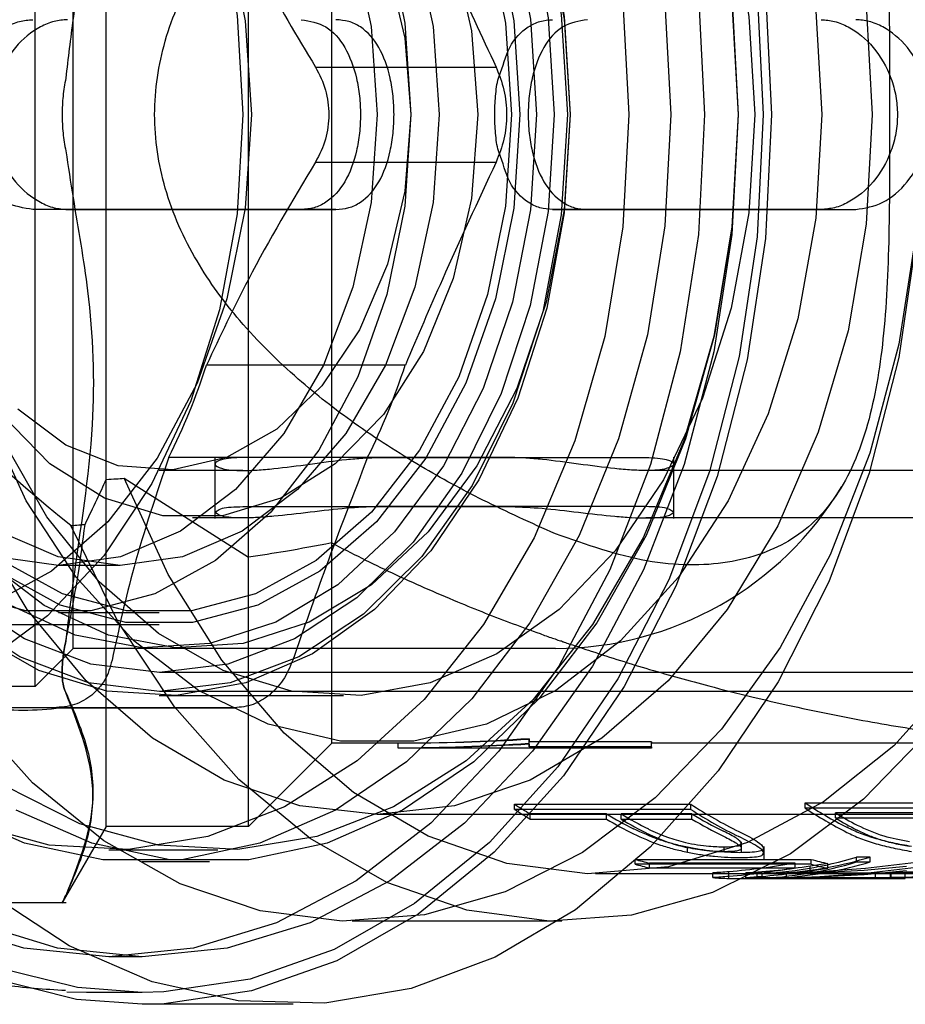
# Model space of a CAD drawing. Units: millimetres. Extents: x 60539 to 193792, y -5986 to 11045.
# Drawn here: x 62494 to 62512, y 2429 to 2449 of the extents above; entities that cross this region are included whole.
import ezdxf

# ---------------------------------------------------------------- set-up
doc = ezdxf.new("R2010")
doc.units = ezdxf.units.MM

msp = doc.modelspace()

# ---------------------------------------------------------------- linework, layer by layer
for p, q in [((62495.649, 2432.456), (62495.649, 2462.456)), ((62498.649, 2432.456), (62498.649, 2462.456)), ((62500.399, 2434.206), (62500.399, 2460.706)), ((62494.149, 2435.406), (62494.149, 2459.506)), ((62494.949, 2436.206), (62494.949, 2458.706)), ((62500.057, 2448.456), (62503.863, 2448.456)), ((62500.057, 2446.456), (62503.863, 2446.456)), ((62499.758, 2445.456), (62494.101, 2445.456)), ((62494.832, 2445.456), (62494.101, 2445.456)), ((62494.832, 2445.456), (62500.489, 2445.456)), ((62500.489, 2445.456), (62499.758, 2445.456)), ((62510.711, 2445.456), (62505.054, 2445.456)), ((62505.054, 2445.456), (62505.785, 2445.456)), ((62505.785, 2445.456), (62511.442, 2445.456)), ((62510.711, 2445.456), (62511.442, 2445.456)), ((62501.95, 2442.178), (62497.762, 2442.178)), ((62496.968, 2440.234), (62501.156, 2440.234)), ((62497.943, 2438.944), (62497.943, 2440.24)), ((62504.186, 2440.228), (62498.529, 2440.228)), ((62501.357, 2440.228), (62507.014, 2440.228)), ((62507.6, 2440.24), (62507.6, 2438.944)), ((62496.023, 2439.791), (62498.649, 2438.127)), ((62498.529, 2439.956), (62496.761, 2439.956)), ((62522.713, 2439.956), (62507.014, 2439.956)), ((62498.529, 2439.195), (62504.186, 2439.195)), ((62507.014, 2439.195), (62501.357, 2439.195)), ((62498.529, 2438.956), (62497.468, 2438.956)), ((62521.687, 2438.956), (62507.014, 2438.956)), ((62495.945, 2437.956), (62494.64, 2437.956)), ((62496.761, 2436.956), (62494.64, 2436.956)), ((62496.761, 2436.706), (62491.104, 2436.706)), ((62494.949, 2436.206), (62494.149, 2435.406)), ((62496.761, 2436.206), (62494.949, 2436.206)), ((62497.468, 2436.206), (62496.761, 2436.206)), ((62505.113, 2436.206), (62497.468, 2436.206)), ((62523.978, 2435.696), (62496.768, 2435.696)), ((62494.149, 2435.406), (62491.999, 2435.406)), ((62500.65, 2435.206), (62496.761, 2435.206)), ((62523.978, 2435.296), (62496.768, 2435.296)), ((62494.692, 2434.956), (62490.504, 2434.956)), ((62494.545, 2434.956), (62498.352, 2434.956)), ((62500.399, 2434.206), (62498.649, 2432.456)), ((62501.798, 2434.206), (62500.399, 2434.206)), ((62501.798, 2434.106), (62501.798, 2434.206)), ((62504.556, 2434.303), (62504.556, 2434.234)), ((62504.556, 2434.202), (62504.556, 2434.303)), ((62504.556, 2434.234), (62504.556, 2434.288)), ((62504.556, 2434.188), (62504.556, 2434.288)), ((62507.134, 2434.234), (62504.556, 2434.234)), ((62504.556, 2434.134), (62504.556, 2434.234)), ((62504.556, 2434.134), (62504.556, 2434.202)), ((62504.556, 2434.188), (62504.556, 2434.134)), ((62507.134, 2434.234), (62507.134, 2434.206)), ((62507.134, 2434.134), (62507.134, 2434.234)), ((62516.079, 2434.206), (62507.134, 2434.206)), ((62507.134, 2434.106), (62501.798, 2434.106)), ((62507.134, 2434.134), (62504.556, 2434.134)), ((62507.134, 2434.134), (62507.134, 2434.106)), ((62504.253, 2432.923), (62507.965, 2432.923)), ((62504.253, 2432.813), (62504.253, 2432.923)), ((62507.965, 2432.813), (62507.965, 2432.923)), ((62510.375, 2432.95), (62514.087, 2432.95)), ((62510.375, 2432.84), (62510.375, 2432.95)), ((62507.965, 2432.813), (62504.253, 2432.813)), ((62506.19, 2432.717), (62504.583, 2432.717)), ((62504.583, 2432.609), (62504.583, 2432.717)), ((62506.19, 2432.609), (62506.19, 2432.717)), ((62506.497, 2432.609), (62506.497, 2432.717)), ((62507.988, 2432.717), (62506.497, 2432.717)), ((62507.988, 2432.609), (62507.988, 2432.717)), ((62514.087, 2432.84), (62510.375, 2432.84)), ((62511.012, 2432.633), (62511.012, 2432.742)), ((62514.11, 2432.742), (62511.012, 2432.742)), ((62523.985, 2432.706), (62501.357, 2432.706)), ((62504.583, 2432.609), (62506.19, 2432.609)), ((62506.497, 2432.609), (62507.988, 2432.609)), ((62511.012, 2432.633), (62514.11, 2432.633)), ((62495.649, 2432.456), (62494.714, 2430.837)), ((62498.649, 2432.456), (62495.649, 2432.456)), ((62509.029, 2432.13), (62509.029, 2431.895)), ((62497.999, 2431.956), (62495.701, 2431.956)), ((62507.895, 2431.912), (62507.895, 2432.015)), ((62508.67, 2431.921), (62508.67, 2432.025)), ((62509.499, 2431.901), (62509.499, 2432.005)), ((62509.5, 2432.034), (62509.5, 2431.77)), ((62497.822, 2431.706), (62496.408, 2431.706)), ((62506.789, 2431.76), (62510.501, 2431.76)), ((62506.789, 2431.659), (62506.789, 2431.76)), ((62510.161, 2431.681), (62507.094, 2431.681)), ((62507.094, 2431.58), (62507.094, 2431.681)), ((62510.161, 2431.58), (62510.161, 2431.681)), ((62510.501, 2431.659), (62510.501, 2431.76)), ((62510.852, 2431.569), (62510.852, 2431.671)), ((62511.746, 2431.81), (62511.459, 2431.81)), ((62511.459, 2431.708), (62511.459, 2431.81)), ((62511.459, 2431.708), (62511.746, 2431.708)), ((62513.196, 2431.753), (62511.645, 2431.568)), ((62511.746, 2431.708), (62511.746, 2431.81)), ((62510.501, 2431.659), (62506.789, 2431.659)), ((62507.094, 2431.58), (62510.161, 2431.58)), ((62508.426, 2431.375), (62508.426, 2431.476)), ((62508.769, 2431.4), (62508.769, 2431.5)), ((62509.121, 2431.474), (62512.169, 2431.474)), ((62509.121, 2431.374), (62509.121, 2431.474)), ((62509.978, 2431.378), (62509.978, 2431.478)), ((62510.378, 2431.47), (62511.62, 2431.533)), ((62510.479, 2431.516), (62510.479, 2431.617)), ((62511.645, 2431.568), (62510.683, 2431.497)), ((62510.683, 2431.397), (62511.645, 2431.467)), ((62511.62, 2431.533), (62512.506, 2431.619)), ((62512.506, 2431.518), (62511.62, 2431.432)), ((62511.645, 2431.467), (62513.196, 2431.651)), ((62511.854, 2431.464), (62512.189, 2431.466)), ((62511.854, 2431.364), (62511.854, 2431.464)), ((62512.169, 2431.374), (62512.169, 2431.474)), ((62512.189, 2431.385), (62512.189, 2431.486)), ((62520.266, 2431.456), (62505.954, 2431.456)), ((62512.479, 2431.459), (62508.766, 2431.459)), ((62508.766, 2431.359), (62508.766, 2431.459)), ((62508.766, 2431.359), (62512.479, 2431.359)), ((62512.169, 2431.374), (62509.121, 2431.374)), ((62509.366, 2431.361), (62509.366, 2431.461)), ((62509.466, 2431.36), (62509.466, 2431.461)), ((62511.62, 2431.432), (62510.378, 2431.37)), ((62512.479, 2431.359), (62512.479, 2431.459)), ((62494.803, 2430.844), (62489.394, 2430.844)), ((62505.246, 2430.456), (62500.827, 2430.456)), ((62496.408, 2429.706), (62495.701, 2429.706)), ((62495.233, 2428.956), (62494.816, 2428.965)), ((62496.408, 2428.956), (62495.233, 2428.956)), ((62499.59, 2428.706), (62496.408, 2428.706))]:
    msp.add_line(p, q)
at = {"flags": 128}
for points in [[(62496.408, 2428.706), (62495.022, 2428.809), (62493.2, 2429.263), (62491.441, 2430.071), (62489.778, 2431.218), (62488.245, 2432.681), (62486.87, 2434.431), (62485.681, 2436.435), (62484.701, 2438.653), (62483.949, 2441.043), (62483.439, 2443.558), (62483.182, 2446.148), (62483.182, 2448.764), (62483.439, 2451.354), (62483.949, 2453.869), (62484.701, 2456.259), (62485.681, 2458.477), (62486.87, 2460.481), (62488.245, 2462.231), (62489.778, 2463.694), (62491.441, 2464.841), (62493.2, 2465.649), (62495.022, 2466.103), (62496.408, 2466.206)], [(62496.408, 2466.206), (62496.87, 2466.195), (62498.71, 2465.921), (62500.505, 2465.288), (62502.22, 2464.308), (62503.822, 2463), (62505.279, 2461.39), (62506.564, 2459.508), (62507.651, 2457.392), (62508.52, 2455.082), (62509.152, 2452.624), (62509.537, 2450.066), (62509.666, 2447.456)], [(62496.408, 2428.956), (62495.04, 2429.057), (62493.243, 2429.505), (62491.507, 2430.303), (62489.867, 2431.435), (62488.354, 2432.878), (62486.998, 2434.605), (62485.824, 2436.582), (62484.857, 2438.771), (62484.115, 2441.129), (62483.612, 2443.61), (62483.358, 2446.165), (62483.358, 2448.746), (62483.612, 2451.302), (62484.115, 2453.783), (62484.857, 2456.141), (62485.824, 2458.33), (62486.998, 2460.307), (62488.354, 2462.034), (62489.867, 2463.478), (62491.507, 2464.609), (62493.243, 2465.407), (62495.04, 2465.855), (62496.408, 2465.956)], [(62496.408, 2465.956), (62496.864, 2465.945), (62498.679, 2465.675), (62500.45, 2465.051), (62502.142, 2464.084), (62503.723, 2462.793), (62505.161, 2461.204), (62506.429, 2459.348), (62507.501, 2457.26), (62508.358, 2454.981), (62508.982, 2452.555), (62509.362, 2450.031), (62509.489, 2447.456)], [(62492.164, 2464.487), (62493.914, 2465.025), (62495.701, 2465.206), (62497.487, 2465.025), (62499.237, 2464.487), (62500.914, 2463.602), (62502.486, 2462.388), (62503.92, 2460.87), (62505.186, 2459.08), (62506.259, 2457.052), (62507.117, 2454.83), (62507.743, 2452.457), (62508.124, 2449.982), (62508.252, 2447.456)], [(62492.872, 2464.487), (62494.621, 2465.025), (62496.408, 2465.206), (62498.194, 2465.025), (62499.944, 2464.487), (62501.622, 2463.602), (62503.193, 2462.388), (62504.627, 2460.87), (62505.893, 2459.08), (62506.966, 2457.052), (62507.825, 2454.83), (62508.45, 2452.457), (62508.831, 2449.982), (62508.959, 2447.456)], [(62492.339, 2462.117), (62493.929, 2462.811), (62495.575, 2463.162), (62497.24, 2463.162), (62498.886, 2462.811), (62500.476, 2462.117), (62501.976, 2461.096), (62503.351, 2459.77), (62504.572, 2458.169), (62505.609, 2456.328), (62506.442, 2454.29), (62507.05, 2452.098), (62507.42, 2449.803), (62507.545, 2447.456)], [(62493.753, 2462.117), (62495.344, 2462.811), (62496.99, 2463.162), (62498.654, 2463.162), (62500.3, 2462.811), (62501.891, 2462.117), (62503.39, 2461.096), (62504.766, 2459.77), (62505.986, 2458.169), (62507.024, 2456.328), (62507.856, 2454.29), (62508.464, 2452.098), (62508.834, 2449.803), (62508.959, 2447.456)], [(62492.796, 2462.402), (62494.444, 2462.854), (62496.12, 2462.945), (62497.787, 2462.672), (62499.405, 2462.044), (62500.936, 2461.073), (62502.345, 2459.783), (62503.598, 2458.204), (62504.665, 2456.373), (62505.523, 2454.334), (62506.15, 2452.133), (62506.532, 2449.822), (62506.661, 2447.456)], [(62493.515, 2461.6), (62495.094, 2462.402), (62496.742, 2462.854), (62498.418, 2462.945), (62500.085, 2462.672), (62501.703, 2462.044), (62503.235, 2461.073), (62504.643, 2459.783), (62505.896, 2458.204), (62506.963, 2456.373), (62507.821, 2454.334), (62508.448, 2452.133), (62508.83, 2449.822), (62508.959, 2447.456)], [(62492.919, 2456.126), (62493.982, 2457.886), (62495.227, 2459.389), (62496.622, 2460.598), (62498.134, 2461.484), (62499.726, 2462.024), (62501.357, 2462.206), (62502.989, 2462.024), (62504.58, 2461.484), (62506.092, 2460.598), (62507.488, 2459.389), (62508.732, 2457.886), (62509.795, 2456.126), (62510.65, 2454.152), (62511.277, 2452.014), (62511.659, 2449.763), (62511.787, 2447.456)], [(62493.117, 2453.762), (62493.964, 2455.594), (62495.012, 2457.204), (62496.233, 2458.548), (62497.594, 2459.59), (62499.057, 2460.301), (62500.584, 2460.661), (62502.131, 2460.661), (62503.657, 2460.301), (62505.121, 2459.59), (62506.482, 2458.548), (62507.703, 2457.204), (62508.751, 2455.594), (62509.597, 2453.762), (62510.219, 2451.758), (62510.599, 2449.637), (62510.726, 2447.456)], [(62492.861, 2458.394), (62494.225, 2459.169), (62495.661, 2459.607), (62497.129, 2459.695), (62498.586, 2459.431), (62499.991, 2458.823), (62501.303, 2457.887), (62502.484, 2456.652), (62503.5, 2455.152), (62504.323, 2453.43), (62504.928, 2451.537), (62505.299, 2449.526), (62505.423, 2447.456)], [(62493.474, 2454.316), (62494.397, 2455.932), (62495.5, 2457.305), (62496.751, 2458.394), (62498.114, 2459.169), (62499.55, 2459.607), (62501.018, 2459.695), (62502.475, 2459.431), (62503.88, 2458.823), (62505.192, 2457.887), (62506.373, 2456.652), (62507.39, 2455.152), (62508.212, 2453.43), (62508.817, 2451.537), (62509.188, 2449.526), (62509.312, 2447.456)], [(62492.469, 2457.987), (62493.827, 2458.883), (62495.275, 2459.431), (62496.768, 2459.616), (62498.261, 2459.431), (62499.709, 2458.883), (62501.067, 2457.987), (62502.295, 2456.771), (62503.355, 2455.272), (62504.215, 2453.536), (62504.848, 2451.615), (62505.236, 2449.567), (62505.367, 2447.456)], [(62492.61, 2457.64), (62493.924, 2458.507), (62495.324, 2459.037), (62496.768, 2459.216), (62498.212, 2459.037), (62499.612, 2458.507), (62500.926, 2457.64), (62502.113, 2456.465), (62503.138, 2455.015), (62503.97, 2453.336), (62504.582, 2451.478), (62504.957, 2449.498), (62505.084, 2447.456)], [(62493.098, 2458.989), (62494.413, 2458.022), (62495.595, 2456.758), (62496.61, 2455.232), (62497.432, 2453.488), (62498.036, 2451.574), (62498.405, 2449.544), (62498.529, 2447.456), (62498.405, 2445.368), (62498.036, 2443.338), (62497.432, 2441.424), (62496.61, 2439.68), (62495.595, 2438.154), (62494.413, 2436.89), (62493.098, 2435.923)], [(62493.086, 2456.845), (62494.342, 2457.801), (62495.698, 2458.424), (62497.111, 2458.695), (62498.536, 2458.604), (62499.926, 2458.155), (62501.238, 2457.363), (62502.428, 2456.252), (62503.459, 2454.858), (62504.297, 2453.226), (62504.916, 2451.409), (62505.295, 2449.465), (62505.423, 2447.456)], [(62493.635, 2457.801), (62494.991, 2458.424), (62496.404, 2458.695), (62497.829, 2458.604), (62499.219, 2458.155), (62500.531, 2457.363), (62501.721, 2456.252), (62502.752, 2454.858), (62503.59, 2453.226), (62504.209, 2451.409), (62504.588, 2449.465), (62504.716, 2447.456)], [(62493.373, 2457.079), (62494.681, 2457.796), (62496.06, 2458.16), (62497.463, 2458.16), (62498.841, 2457.796), (62500.149, 2457.079), (62501.342, 2456.035), (62502.379, 2454.698), (62503.224, 2453.115), (62503.849, 2451.339), (62504.233, 2449.431), (62504.363, 2447.456)], [(62492.608, 2457.555), (62493.955, 2457.911), (62495.325, 2457.911), (62496.672, 2457.555), (62497.949, 2456.855), (62499.114, 2455.835), (62500.127, 2454.53), (62500.952, 2452.984), (62501.563, 2451.249), (62501.938, 2449.385), (62502.064, 2447.456)], [(62493.452, 2456.855), (62494.729, 2457.555), (62496.076, 2457.911), (62497.446, 2457.911), (62498.793, 2457.555), (62500.071, 2456.855), (62501.236, 2455.835), (62502.248, 2454.53), (62503.074, 2452.984), (62503.684, 2451.249), (62504.059, 2449.385)], [(62493.184, 2457.796), (62494.493, 2457.079), (62495.685, 2456.035), (62496.722, 2454.698), (62497.567, 2453.115), (62498.192, 2451.339), (62498.576, 2449.431), (62498.706, 2447.456)], [(62493.329, 2456.773), (62494.64, 2456.956), (62495.95, 2456.773), (62497.211, 2456.233), (62498.372, 2455.355), (62499.39, 2454.173), (62500.225, 2452.734), (62500.846, 2451.091), (62501.228, 2449.309), (62501.357, 2447.456)], [(62493.374, 2456.233), (62494.634, 2456.773), (62495.945, 2456.956), (62497.255, 2456.773), (62498.515, 2456.233), (62499.677, 2455.355), (62500.695, 2454.173), (62501.53, 2452.734), (62502.151, 2451.091), (62502.533, 2449.309), (62502.662, 2447.456)], [(62493.446, 2453.773), (62494.463, 2454.817), (62495.611, 2455.54), (62496.84, 2455.909), (62498.096, 2455.909), (62499.326, 2455.54), (62500.473, 2454.817), (62501.49, 2453.773), (62502.331, 2452.452), (62502.959, 2450.913), (62503.347, 2449.223), (62503.479, 2447.456)], [(62493.785, 2453.664), (62494.798, 2454.423), (62495.903, 2454.857), (62497.048, 2454.945), (62498.18, 2454.682), (62499.245, 2454.082), (62500.194, 2453.172), (62500.983, 2451.995), (62501.574, 2450.605), (62501.941, 2449.068), (62502.064, 2447.456)], [(62504.059, 2449.385), (62504.186, 2447.456), (62504.059, 2445.527), (62503.684, 2443.663), (62503.074, 2441.929), (62502.248, 2440.382), (62501.236, 2439.077), (62500.071, 2438.057), (62498.793, 2437.357), (62497.446, 2437.001), (62496.076, 2437.001), (62494.729, 2437.357), (62493.452, 2438.057)], [(62508.252, 2447.456), (62508.124, 2444.93), (62507.743, 2442.455), (62507.117, 2440.082), (62506.259, 2437.86), (62505.186, 2435.832), (62503.92, 2434.041), (62502.486, 2432.524), (62500.914, 2431.31), (62499.237, 2430.425), (62497.487, 2429.887), (62495.701, 2429.706), (62493.914, 2429.887), (62492.164, 2430.425)], [(62507.545, 2447.456), (62507.42, 2445.109), (62507.05, 2442.814), (62506.442, 2440.622), (62505.609, 2438.584), (62504.572, 2436.743), (62503.351, 2435.142), (62501.976, 2433.816), (62500.476, 2432.795), (62498.886, 2432.101), (62497.24, 2431.75), (62495.575, 2431.75), (62493.929, 2432.101), (62492.339, 2432.795)], [(62505.367, 2447.456), (62505.236, 2445.344), (62504.848, 2443.297), (62504.215, 2441.376), (62503.355, 2439.64), (62502.295, 2438.141), (62501.067, 2436.925), (62499.709, 2436.029), (62498.261, 2435.481), (62496.768, 2435.296), (62495.275, 2435.481), (62493.827, 2436.029), (62492.469, 2436.925)], [(62502.064, 2447.456), (62501.938, 2445.527), (62501.563, 2443.663), (62500.952, 2441.929), (62500.127, 2440.382), (62499.114, 2439.077), (62497.949, 2438.057), (62496.672, 2437.357), (62495.325, 2437.001), (62493.955, 2437.001), (62492.608, 2437.357)], [(62505.084, 2447.456), (62504.957, 2445.414), (62504.582, 2443.434), (62503.97, 2441.576), (62503.138, 2439.897), (62502.113, 2438.447), (62500.926, 2437.271), (62499.612, 2436.405), (62498.212, 2435.875), (62496.768, 2435.696), (62495.324, 2435.875), (62493.924, 2436.405), (62492.61, 2437.271)], [(62506.661, 2447.456), (62506.532, 2445.09), (62506.15, 2442.779), (62505.523, 2440.578), (62504.665, 2438.538), (62503.598, 2436.708), (62502.345, 2435.129), (62500.936, 2433.839), (62499.405, 2432.868), (62497.787, 2432.239), (62496.12, 2431.967), (62494.444, 2432.058), (62492.796, 2432.51)], [(62505.423, 2447.456), (62505.299, 2445.386), (62504.928, 2443.375), (62504.323, 2441.482), (62503.5, 2439.76), (62502.484, 2438.26), (62501.303, 2437.025), (62499.991, 2436.089), (62498.586, 2435.481), (62497.129, 2435.217), (62495.661, 2435.305), (62494.225, 2435.743), (62492.861, 2436.518)], [(62508.959, 2447.456), (62508.831, 2444.93), (62508.45, 2442.455), (62507.825, 2440.082), (62506.966, 2437.86), (62505.893, 2435.832), (62504.627, 2434.041), (62503.193, 2432.524), (62501.622, 2431.31), (62499.944, 2430.425), (62498.194, 2429.887), (62496.408, 2429.706), (62494.621, 2429.887), (62492.872, 2430.425)], [(62511.787, 2447.456), (62511.659, 2445.149), (62511.277, 2442.898), (62510.65, 2440.76), (62509.795, 2438.786), (62508.732, 2437.026), (62507.488, 2435.523), (62506.092, 2434.314), (62504.58, 2433.428), (62502.989, 2432.887), (62501.357, 2432.706), (62499.726, 2432.887), (62498.134, 2433.428), (62496.622, 2434.314), (62495.227, 2435.523), (62493.982, 2437.026), (62492.919, 2438.786)], [(62505.423, 2447.456), (62505.295, 2445.447), (62504.916, 2443.503), (62504.297, 2441.686), (62503.459, 2440.054), (62502.428, 2438.66), (62501.238, 2437.549), (62499.926, 2436.757), (62498.536, 2436.308), (62497.111, 2436.217), (62495.698, 2436.488), (62494.342, 2437.111), (62493.086, 2438.067)], [(62510.726, 2447.456), (62510.599, 2445.275), (62510.219, 2443.154), (62509.597, 2441.15), (62508.751, 2439.318), (62507.703, 2437.708), (62506.482, 2436.364), (62505.121, 2435.322), (62503.657, 2434.611), (62502.131, 2434.251), (62500.584, 2434.251), (62499.057, 2434.611), (62497.594, 2435.322), (62496.233, 2436.364), (62495.012, 2437.708), (62493.964, 2439.318), (62493.117, 2441.15)], [(62498.706, 2447.456), (62498.576, 2445.481), (62498.192, 2443.573), (62497.567, 2441.797), (62496.722, 2440.214), (62495.685, 2438.877), (62494.493, 2437.833), (62493.184, 2437.116)], [(62501.357, 2447.456), (62501.228, 2445.603), (62500.846, 2443.82), (62500.225, 2442.178), (62499.39, 2440.738), (62498.372, 2439.557), (62497.211, 2438.679), (62495.95, 2438.139), (62494.64, 2437.956), (62493.329, 2438.139)], [(62504.363, 2447.456), (62504.233, 2445.481), (62503.849, 2443.573), (62503.224, 2441.797), (62502.379, 2440.214), (62501.342, 2438.877), (62500.149, 2437.833), (62498.841, 2437.116), (62497.463, 2436.752), (62496.06, 2436.752), (62494.681, 2437.116), (62493.373, 2437.833)], [(62502.662, 2447.456), (62502.533, 2445.603), (62502.151, 2443.82), (62501.53, 2442.178), (62500.695, 2440.738), (62499.677, 2439.557), (62498.515, 2438.679), (62497.255, 2438.139), (62495.945, 2437.956), (62494.634, 2438.139), (62493.374, 2438.679)], [(62503.479, 2447.456), (62503.347, 2445.689), (62502.959, 2443.999), (62502.331, 2442.46), (62501.49, 2441.139), (62500.473, 2440.095), (62499.326, 2439.372), (62498.096, 2439.002), (62496.84, 2439.002), (62495.611, 2439.372), (62494.463, 2440.095), (62493.446, 2441.139)], [(62509.312, 2447.456), (62509.188, 2445.386), (62508.817, 2443.375), (62508.212, 2441.482), (62507.39, 2439.76), (62506.373, 2438.26), (62505.192, 2437.025), (62503.88, 2436.089), (62502.475, 2435.481), (62501.018, 2435.217), (62499.55, 2435.305), (62498.114, 2435.743), (62496.751, 2436.518), (62495.5, 2437.607), (62494.397, 2438.98), (62493.474, 2440.596)], [(62508.959, 2447.456), (62508.83, 2445.09), (62508.448, 2442.779), (62507.821, 2440.578), (62506.963, 2438.538), (62505.896, 2436.708), (62504.643, 2435.129), (62503.235, 2433.839), (62501.703, 2432.868), (62500.085, 2432.239), (62498.418, 2431.967), (62496.742, 2432.058), (62495.094, 2432.51), (62493.515, 2433.312)], [(62504.716, 2447.456), (62504.588, 2445.447), (62504.209, 2443.503), (62503.59, 2441.686), (62502.752, 2440.054), (62501.721, 2438.66), (62500.531, 2437.549), (62499.219, 2436.757), (62497.829, 2436.308), (62496.404, 2436.217), (62494.991, 2436.488), (62493.635, 2437.111)], [(62508.959, 2447.456), (62508.834, 2445.109), (62508.464, 2442.814), (62507.856, 2440.622), (62507.024, 2438.584), (62505.986, 2436.743), (62504.766, 2435.142), (62503.39, 2433.816), (62501.891, 2432.795), (62500.3, 2432.101), (62498.654, 2431.75), (62496.99, 2431.75), (62495.344, 2432.101), (62493.753, 2432.795)], [(62502.064, 2447.456), (62501.941, 2445.844), (62501.574, 2444.307), (62500.983, 2442.917), (62500.194, 2441.74), (62499.245, 2440.83), (62498.18, 2440.229), (62497.048, 2439.967), (62495.903, 2440.055), (62494.798, 2440.489), (62493.785, 2441.248)], [(62509.489, 2447.456), (62509.362, 2444.881), (62508.982, 2442.357), (62508.358, 2439.931), (62507.501, 2437.652), (62506.429, 2435.564), (62505.161, 2433.708), (62503.723, 2432.119), (62502.142, 2430.828), (62500.45, 2429.861), (62498.679, 2429.237), (62496.864, 2428.967), (62496.408, 2428.956)], [(62509.666, 2447.456), (62509.537, 2444.847), (62509.152, 2442.288), (62508.52, 2439.83), (62507.651, 2437.52), (62506.564, 2435.404), (62505.279, 2433.522), (62503.822, 2431.912), (62502.22, 2430.604), (62500.505, 2429.624), (62498.71, 2428.991), (62496.87, 2428.717), (62496.408, 2428.706)], [(62512.723, 2445.01), (62512.35, 2442.616), (62511.738, 2440.322), (62510.899, 2438.176), (62509.85, 2436.224), (62508.614, 2434.505), (62507.215, 2433.056), (62505.684, 2431.906), (62504.052, 2431.079), (62502.353, 2430.593), (62500.621, 2430.458), (62498.894, 2430.677), (62497.208, 2431.245), (62495.596, 2432.15), (62494.094, 2433.373), (62492.731, 2434.889)], [(62512.721, 2444.873), (62512.344, 2442.338), (62511.724, 2439.901), (62510.872, 2437.609), (62509.805, 2435.504), (62508.543, 2433.628), (62507.111, 2432.015), (62505.535, 2430.697), (62503.845, 2429.698), (62502.074, 2429.038), (62500.256, 2428.73), (62498.425, 2428.778), (62496.617, 2429.183), (62494.864, 2429.937), (62493.203, 2431.025)], [(62513.586, 2435.645), (62512.243, 2434.156), (62510.757, 2432.97), (62509.162, 2432.113), (62507.494, 2431.605), (62505.791, 2431.458), (62504.091, 2431.674), (62502.434, 2432.25), (62500.857, 2433.171), (62499.396, 2434.418), (62498.084, 2435.961), (62496.951, 2437.766), (62496.023, 2439.791)], [(62513.007, 2434.474), (62511.601, 2433.026), (62510.062, 2431.88), (62508.422, 2431.06), (62506.716, 2430.583), (62504.978, 2430.46), (62503.247, 2430.693), (62501.557, 2431.276), (62499.944, 2432.199), (62498.443, 2433.441), (62497.084, 2434.976), (62495.896, 2436.773), (62494.903, 2438.793)]]:
    msp.add_lwpolyline(points, dxfattribs=at)
for centre, radius, start, end in [((62483.975, 2446.672), 14.501, 333.6414, 341.9465), ((62488.156, 2446.675), 14.508, 333.6404, 341.9415), ((62505.113, 2443.244), 7.038, 270, 329.0246), ((62493.898, 2441.201), 6.295, 262.7565, 277.2435), ((62509.639, 2441.183), 9.861, 236.8942, 239.1546), ((62513.273, 2441.054), 9.71, 236.8635, 243.7456), ((62515.788, 2441.16), 9.834, 236.6055, 242.514), ((62509.683, 2441.214), 10.003, 237.1218, 239.345), ((62511.126, 2440.971), 9.617, 239.1182, 242.9774), ((62511.445, 2440.993), 9.641, 239.124, 243.0236), ((62513.277, 2441.016), 9.773, 237.0753, 243.901), ((62512.9, 2440.927), 9.567, 239.1082, 243.6623), ((62515.79, 2441.118), 9.892, 236.8147, 242.6773), ((62516.046, 2441.07), 9.732, 238.851, 241.9549), ((62511.079, 2440.842), 9.575, 239.2981, 243.1674), ((62511.399, 2440.865), 9.602, 239.302, 243.2108), ((62512.877, 2440.84), 9.573, 239.2874, 243.8307), ((62515.999, 2440.941), 9.69, 239.0277, 242.1394), ((62509.278, 2440.718), 9.297, 254.4725, 256.4134), ((62509.08, 2439.615), 8.16, 272.0034, 286.9456), ((62509.077, 2439.585), 8.23, 272.0117, 286.823), ((62509.358, 2439.661), 8.206, 274.3316, 286.9166), ((62509.358, 2439.611), 8.256, 274.3037, 286.8101), ((62512.862, 2440.227), 8.789, 254.4234, 256.78), ((62509.092, 2439.952), 8.607, 254.4791, 256.5749), ((62508.971, 2439.215), 7.759, 265.9728, 268.4867), ((62512.761, 2439.776), 8.425, 254.4462, 256.9037), ((62511.539, 2438.836), 7.379, 272.443, 275.0498), ((62512.682, 2439.106), 7.65, 266.1508, 268.4741), ((62508.993, 2439.578), 8.222, 266.0437, 268.4159), ((62511.505, 2439.354), 7.998, 272.5033, 274.9083), ((62512.709, 2439.57), 8.214, 266.2306, 268.3943)]:
    msp.add_arc(centre, radius, start, end)
at = {"extrusion": (0, 0, -1)}
for centre, major_axis, ratio, start_param, end_param in [((62512.001, 2447.456), (-24.588, -7.815), 0.614014, 0.58779, 1.012362), ((62512.001, 2447.456), (-24.588, 7.815), 0.614014, 5.270824, 5.695395), ((62501.798, 2447.456), (-22.84, 0), 0.580118, 4.591336, 4.712389), ((62501.798, 2447.456), (-24.817, 0), 0.533911, 4.60102, 4.712389), ((62501.798, 2447.456), (-23.013, 0), 0.580118, 4.592247, 4.712389), ((62501.798, 2447.456), (-25.004, 0), 0.533911, 4.601858, 4.712389), ((62507.652, 2447.456), (0, 16), 0.937722, 2.973552, 3.067101), ((62508.062, 2447.456), (-17.086, 0), 0.936439, 4.548411, 4.570485), ((62507.746, 2447.456), (0, 16), 0.85863, 3.067101, 3.092081), ((62507.652, 2447.456), (0, 16.1), 0.937722, 2.974606, 3.067564), ((62508.45, 2447.456), (0, 16), 0.896778, 2.999689, 3.094756), ((62508.45, 2447.456), (0, 16.1), 0.896778, 3.000576, 3.095047), ((62508.062, 2447.456), (-17.193, 0), 0.936439, 4.549439, 4.571372), ((62507.746, 2447.456), (0, 16.1), 0.85863, 3.067564, 3.092389), ((62514.84, 2447.456), (-226.274, 0), 0.070711, 4.736138, 4.736584), ((62514.84, 2447.456), (-227.688, 0), 0.070711, 4.735991, 4.736433)]:
    msp.add_ellipse(centre, major_axis=major_axis, ratio=ratio, start_param=start_param, end_param=end_param, dxfattribs=at)
for points, knots in [([(62494.796, 2458.554), (62494.846, 2458.225), (62494.996, 2457.241), (62495.342, 2455.334), (62495.452, 2452.609), (62495.022, 2450.163), (62494.845, 2448.64), (62494.796, 2448.221)], [0, 0, 0, 0, 0.095924, 0.286702, 0.55798, 0.878337, 1, 1, 1, 1]), ([(62505.113, 2456.292), (62505.767, 2456.52), (62507.077, 2456.976), (62508.823, 2456.965), (62510.176, 2456.472), (62511.155, 2455.456), (62511.754, 2453.994), (62512.066, 2452.076), (62512.157, 2449.857), (62512.148, 2447.45), (62512.157, 2445.045), (62512.065, 2442.83), (62511.753, 2440.916), (62511.147, 2439.436), (62510.162, 2438.431), (62508.8, 2437.945), (62507.075, 2437.936), (62505.766, 2438.392), (62505.113, 2438.62)], [0, 0, 0, 0, 0.062335, 0.124806, 0.189575, 0.249953, 0.315416, 0.374894, 0.437294, 0.500115, 0.563065, 0.625277, 0.684582, 0.750184, 0.812731, 0.875275, 0.937755, 1, 1, 1, 1]), ([(62505.113, 2438.62), (62504.601, 2438.85), (62503.645, 2439.28), (62502.225, 2440.055), (62500.917, 2440.894), (62499.622, 2441.903), (62498.483, 2443.027), (62497.5, 2444.363), (62496.834, 2445.836), (62496.589, 2447.456), (62496.79, 2448.785), (62497.161, 2449.8), (62497.573, 2450.6), (62498.132, 2451.419), (62498.849, 2452.251), (62499.898, 2453.248), (62501.328, 2454.315), (62503.152, 2455.399), (62504.446, 2455.988), (62505.113, 2456.292)], [0, 0, 0, 0, 0.0686435, 0.1280569, 0.1948751, 0.2539902, 0.3213894, 0.3801538, 0.4425283, 0.4999094, 0.5573247, 0.5877127, 0.6198134, 0.658159, 0.7001297, 0.7460558, 0.8265058, 0.9105271, 1, 1, 1, 1]), ([(62497.762, 2452.734), (62498.131, 2451.96), (62498.82, 2450.518), (62499.665, 2449.109), (62500.057, 2448.456)], [0, 0, 0, 0, 0.536534, 1, 1, 1, 1]), ([(62501.95, 2452.734), (62502.28, 2451.963), (62502.893, 2450.535), (62503.558, 2449.111), (62503.863, 2448.456)], [0, 0, 0, 0, 0.540059, 1, 1, 1, 1]), ([(62494.101, 2445.456), (62493.91, 2445.486), (62493.528, 2445.547), (62492.99, 2446.008), (62492.674, 2446.56), (62492.541, 2447.063), (62492.507, 2447.456), (62492.541, 2447.849), (62492.674, 2448.351), (62492.99, 2448.908), (62493.438, 2449.275), (62493.819, 2449.434), (62494.008, 2449.449), (62494.101, 2449.456)], [0, 0, 0, 0, 0.124674, 0.249544, 0.374364, 0.437379, 0.499737, 0.562017, 0.625031, 0.749867, 0.874695, 0.937695, 1, 1, 1, 1]), ([(62494.832, 2449.456), (62494.738, 2449.448), (62494.549, 2449.434), (62494.164, 2449.275), (62493.709, 2448.908), (62493.385, 2448.352), (62493.249, 2447.849), (62493.214, 2447.456), (62493.249, 2447.062), (62493.385, 2446.56), (62493.709, 2446.004), (62494.164, 2445.637), (62494.549, 2445.478), (62494.738, 2445.463), (62494.832, 2445.456)], [0, 0, 0, 0, 0.062249, 0.125216, 0.250016, 0.374794, 0.437782, 0.500043, 0.562301, 0.625252, 0.750025, 0.874801, 0.937777, 1, 1, 1, 1]), ([(62499.758, 2449.456), (62499.938, 2449.425), (62500.299, 2449.365), (62500.698, 2448.903), (62500.906, 2448.352), (62500.99, 2447.849), (62501.011, 2447.456), (62500.99, 2447.063), (62500.906, 2446.561), (62500.7, 2446.004), (62500.361, 2445.637), (62500.033, 2445.478), (62499.849, 2445.463), (62499.758, 2445.456)], [0, 0, 0, 0, 0.124694, 0.249556, 0.374381, 0.437396, 0.499716, 0.562034, 0.625012, 0.749855, 0.874681, 0.937677, 1, 1, 1, 1]), ([(62500.489, 2445.456), (62500.58, 2445.463), (62500.763, 2445.479), (62501.088, 2445.637), (62501.418, 2446.004), (62501.617, 2446.56), (62501.698, 2447.062), (62501.718, 2447.456), (62501.698, 2447.85), (62501.617, 2448.352), (62501.418, 2448.908), (62501.088, 2449.274), (62500.763, 2449.433), (62500.58, 2449.448), (62500.489, 2449.456)], [0, 0, 0, 0, 0.062258, 0.125219, 0.250021, 0.37477, 0.437761, 0.50006, 0.562281, 0.625235, 0.750036, 0.874796, 0.937767, 1, 1, 1, 1]), ([(62505.054, 2445.456), (62504.963, 2445.463), (62504.78, 2445.478), (62504.457, 2445.638), (62504.12, 2445.981), (62504, 2446.462), (62503.876, 2446.783), (62503.851, 2447.067), (62503.823, 2447.456), (62503.851, 2447.845), (62503.876, 2448.129), (62504, 2448.45), (62504.12, 2448.931), (62504.457, 2449.273), (62504.78, 2449.434), (62504.963, 2449.449), (62505.054, 2449.456)], [0, 0, 0, 0, 0.062258, 0.125219, 0.250021, 0.366902, 0.374769, 0.437764, 0.500061, 0.562283, 0.625236, 0.633177, 0.750036, 0.874796, 0.937767, 1, 1, 1, 1]), ([(62505.785, 2449.456), (62505.605, 2449.425), (62505.244, 2449.365), (62504.845, 2448.903), (62504.637, 2448.352), (62504.553, 2447.849), (62504.532, 2447.456), (62504.553, 2447.063), (62504.637, 2446.561), (62504.843, 2446.004), (62505.182, 2445.637), (62505.511, 2445.478), (62505.694, 2445.463), (62505.785, 2445.456)], [0, 0, 0, 0, 0.124684, 0.249558, 0.37438, 0.437397, 0.499718, 0.562038, 0.625017, 0.749863, 0.874691, 0.937688, 1, 1, 1, 1]), ([(62510.711, 2449.456), (62510.805, 2449.448), (62510.994, 2449.434), (62511.379, 2449.275), (62511.834, 2448.908), (62512.158, 2448.352), (62512.294, 2447.849), (62512.329, 2447.456), (62512.295, 2447.062), (62512.158, 2446.56), (62511.834, 2446.004), (62511.379, 2445.637), (62510.994, 2445.478), (62510.805, 2445.463), (62510.711, 2445.456)], [0, 0, 0, 0, 0.0622621, 0.1252146, 0.2500128, 0.3747899, 0.4377821, 0.5000401, 0.5622958, 0.6252511, 0.7500138, 0.874789, 0.9377641, 1, 1, 1, 1]), ([(62511.442, 2445.456), (62511.633, 2445.486), (62512.015, 2445.547), (62512.553, 2446.008), (62512.869, 2446.56), (62513.002, 2447.063), (62513.036, 2447.456), (62513.002, 2447.849), (62512.869, 2448.351), (62512.553, 2448.908), (62512.105, 2449.275), (62511.724, 2449.434), (62511.535, 2449.449), (62511.442, 2449.456)], [0, 0, 0, 0, 0.124685, 0.249552, 0.37437, 0.437383, 0.49974, 0.562018, 0.625031, 0.749873, 0.874698, 0.937697, 1, 1, 1, 1]), ([(62500.057, 2448.456), (62500.139, 2448.299), (62500.303, 2447.987), (62500.328, 2447.632), (62500.341, 2447.456)], [0, 0, 0, 0, 0.50395, 1, 1, 1, 1]), ([(62503.863, 2448.456), (62503.925, 2448.298), (62504.049, 2447.983), (62504.098, 2447.456), (62504.049, 2446.929), (62503.925, 2446.614), (62503.863, 2446.456)], [0, 0, 0, 0, 0.250154, 0.499947, 0.749741, 1, 1, 1, 1]), ([(62494.796, 2448.221), (62494.773, 2448.098), (62494.728, 2447.852), (62494.722, 2447.588), (62494.718, 2447.456)], [0, 0, 0, 0, 0.502601, 1, 1, 1, 1]), ([(62494.718, 2447.456), (62494.722, 2447.324), (62494.728, 2447.06), (62494.773, 2446.814), (62494.796, 2446.691)], [0, 0, 0, 0, 0.497693, 1, 1, 1, 1]), ([(62500.341, 2447.456), (62500.328, 2447.28), (62500.303, 2446.925), (62500.139, 2446.613), (62500.057, 2446.456)], [0, 0, 0, 0, 0.495949, 1, 1, 1, 1]), ([(62494.796, 2446.691), (62494.846, 2446.362), (62494.996, 2445.378), (62495.342, 2443.471), (62495.452, 2440.745), (62495.022, 2438.299), (62494.845, 2436.777), (62494.796, 2436.358)], [0, 0, 0, 0, 0.0959417, 0.2866966, 0.5579884, 0.8783194, 1, 1, 1, 1]), ([(62500.057, 2446.456), (62499.567, 2445.635), (62498.726, 2444.224), (62498.046, 2442.781), (62497.762, 2442.178)], [0, 0, 0, 0, 0.582012, 1, 1, 1, 1]), ([(62503.863, 2446.456), (62503.48, 2445.631), (62502.817, 2444.207), (62502.207, 2442.779), (62501.95, 2442.178)], [0, 0, 0, 0, 0.578767, 1, 1, 1, 1]), ([(62496.968, 2440.234), (62496.706, 2439.46), (62496.216, 2438.018), (62495.911, 2436.609), (62495.77, 2435.956)], [0, 0, 0, 0, 0.536531, 1, 1, 1, 1]), ([(62498.529, 2440.228), (62498.442, 2440.226), (62498.266, 2440.221), (62498.023, 2440.179), (62497.89, 2440.091), (62498.023, 2440.002), (62498.269, 2439.963), (62498.52, 2439.952), (62498.825, 2439.963), (62499.289, 2440.002), (62499.944, 2440.091), (62500.596, 2440.179), (62501.063, 2440.221), (62501.26, 2440.226), (62501.357, 2440.228)], [0, 0, 0, 0, 0.06225, 0.125219, 0.250016, 0.37478, 0.437757, 0.500041, 0.562274, 0.625247, 0.750021, 0.874802, 0.937767, 1, 1, 1, 1]), ([(62501.156, 2440.234), (62500.857, 2439.463), (62500.304, 2438.035), (62499.806, 2436.611), (62499.577, 2435.956)], [0, 0, 0, 0, 0.540058, 1, 1, 1, 1]), ([(62507.014, 2440.228), (62507.101, 2440.226), (62507.277, 2440.221), (62507.52, 2440.179), (62507.653, 2440.091), (62507.521, 2440.002), (62507.274, 2439.963), (62507.023, 2439.952), (62506.718, 2439.963), (62506.254, 2440.002), (62505.599, 2440.091), (62504.948, 2440.179), (62504.48, 2440.221), (62504.283, 2440.226), (62504.186, 2440.228)], [0, 0, 0, 0, 0.062262, 0.12523, 0.250029, 0.374789, 0.437775, 0.500046, 0.562294, 0.625249, 0.750041, 0.874803, 0.937767, 1, 1, 1, 1]), ([(62495.203, 2438.821), (62495.288, 2438.997), (62495.439, 2439.31), (62495.585, 2439.627), (62495.649, 2439.766)], [0, 0, 0, 0, 0.561418, 1, 1, 1, 1]), ([(62495.649, 2439.766), (62495.719, 2439.771), (62495.843, 2439.779), (62495.968, 2439.787), (62496.023, 2439.791)], [0, 0, 0, 0, 0.560208, 1, 1, 1, 1]), ([(62501.357, 2439.195), (62501.15, 2439.187), (62500.736, 2439.172), (62499.941, 2439.073), (62499.289, 2438.997), (62498.825, 2438.962), (62498.519, 2438.952), (62498.269, 2438.964), (62498.023, 2438.99), (62497.943, 2439.074), (62497.943, 2439.074), (62498.024, 2439.159), (62498.267, 2439.188), (62498.442, 2439.192), (62498.529, 2439.195)], [0, 0, 0, 0, 0.124689, 0.249545, 0.374367, 0.43739, 0.499735, 0.56204, 0.625026, 0.749852, 0.749867, 0.874704, 0.937692, 1, 1, 1, 1]), ([(62504.186, 2439.195), (62504.393, 2439.187), (62504.808, 2439.172), (62505.601, 2439.073), (62506.258, 2438.997), (62506.711, 2438.962), (62506.938, 2438.956), (62507.091, 2438.956), (62507.282, 2438.964), (62507.516, 2438.989), (62507.6, 2439.074), (62507.6, 2439.074), (62507.519, 2439.159), (62507.276, 2439.188), (62507.101, 2439.192), (62507.014, 2439.195)], [0, 0, 0, 0, 0.1246888, 0.2495446, 0.3743663, 0.4373726, 0.499686, 0.4997183, 0.5620227, 0.6250176, 0.7498439, 0.7498582, 0.8746949, 0.9376919, 1, 1, 1, 1]), ([(62494.796, 2436.358), (62494.889, 2436.824), (62495.052, 2437.641), (62495.157, 2438.466), (62495.203, 2438.821)], [0, 0, 0, 0, 0.5696, 1, 1, 1, 1]), ([(62494.903, 2438.793), (62494.959, 2438.798), (62495.059, 2438.808), (62495.159, 2438.817), (62495.203, 2438.821)], [0, 0, 0, 0, 0.56094, 1, 1, 1, 1]), ([(62500.399, 2438.428), (62500.076, 2438.367), (62499.496, 2438.259), (62498.909, 2438.167), (62498.649, 2438.127)], [0, 0, 0, 0, 0.55855, 1, 1, 1, 1]), ([(62500.399, 2438.428), (62500.821, 2438.213), (62501.695, 2437.769), (62502.974, 2437.213), (62504.015, 2436.797), (62504.687, 2436.556), (62504.999, 2436.438), (62505.147, 2436.395), (62505.21, 2436.361), (62505.252, 2436.367), (62505.259, 2436.351), (62505.26, 2436.351), (62505.263, 2436.35), (62505.277, 2436.346), (62505.326, 2436.327), (62505.525, 2436.263), (62506.123, 2436.059), (62507.102, 2435.757), (62508.231, 2435.441), (62509.201, 2435.196), (62510.322, 2434.936), (62511.672, 2434.663), (62513.253, 2434.412), (62514.627, 2434.26), (62515.773, 2434.201), (62517.074, 2434.203), (62517.823, 2434.392), (62518.33, 2434.52)], [0, 0, 0, 0, 0.0680721, 0.1409289, 0.2021462, 0.2317852, 0.2453538, 0.2514232, 0.2541149, 0.2562331, 0.2562449, 0.2562869, 0.2563921, 0.2567795, 0.2582829, 0.2641859, 0.2875621, 0.3515613, 0.416174, 0.4632315, 0.5027266, 0.5917219, 0.6762923, 0.7579366, 0.8210108, 0.8786255, 1, 1, 1, 1]), ([(62494.718, 2435.709), (62494.722, 2435.807), (62494.728, 2436.003), (62494.773, 2436.239), (62494.796, 2436.358)], [0, 0, 0, 0, 0.497489, 1, 1, 1, 1]), ([(62494.796, 2436.358), (62494.773, 2436.239), (62494.728, 2436.003), (62494.722, 2435.807), (62494.718, 2435.709)], [0, 0, 0, 0, 0.502519, 1, 1, 1, 1]), ([(62494.793, 2428.995), (62494.352, 2429.021), (62493.326, 2429.08), (62491.747, 2429.543), (62490.089, 2430.311), (62488.519, 2431.379), (62487.067, 2432.725), (62485.812, 2434.212), (62485.132, 2435.341), (62484.823, 2435.853)], [0, 0, 0, 0, 0.113466, 0.263949, 0.41483, 0.566556, 0.719267, 0.872825, 1, 1, 1, 1]), ([(62495.77, 2435.956), (62495.729, 2435.81), (62495.647, 2435.52), (62495.447, 2435.322), (62495.347, 2435.224)], [0, 0, 0, 0, 0.504005, 1, 1, 1, 1]), ([(62499.577, 2435.956), (62499.515, 2435.809), (62499.394, 2435.517), (62499.189, 2435.321), (62499.088, 2435.224)], [0, 0, 0, 0, 0.504138, 1, 1, 1, 1]), ([(62494.796, 2435.276), (62494.773, 2435.332), (62494.728, 2435.443), (62494.722, 2435.621), (62494.718, 2435.709)], [0, 0, 0, 0, 0.502463, 1, 1, 1, 1]), ([(62494.718, 2435.709), (62494.722, 2435.621), (62494.728, 2435.443), (62494.773, 2435.332), (62494.796, 2435.276)], [0, 0, 0, 0, 0.497541, 1, 1, 1, 1]), ([(62495.347, 2435.224), (62495.231, 2435.146), (62494.997, 2434.989), (62494.696, 2434.967), (62494.545, 2434.956)], [0, 0, 0, 0, 0.496014, 1, 1, 1, 1]), ([(62494.796, 2430.996), (62494.973, 2431.402), (62495.316, 2432.192), (62495.447, 2433.633), (62495.045, 2434.647), (62494.796, 2435.276)], [0, 0, 0, 0, 0.286706, 0.557985, 1, 1, 1, 1]), ([(62494.796, 2435.276), (62494.973, 2434.87), (62495.316, 2434.079), (62495.447, 2432.639), (62495.045, 2431.624), (62494.796, 2430.996)], [0, 0, 0, 0, 0.286698, 0.557985, 1, 1, 1, 1]), ([(62499.088, 2435.224), (62498.976, 2435.147), (62498.75, 2434.991), (62498.485, 2434.968), (62498.352, 2434.956)], [0, 0, 0, 0, 0.495883, 1, 1, 1, 1]), ([(62494.545, 2434.956), (62493.721, 2434.956), (62492.304, 2434.956), (62491.035, 2434.956), (62490.504, 2434.956)], [0, 0, 0, 0, 0.582004, 1, 1, 1, 1]), ([(62498.352, 2434.956), (62497.632, 2434.956), (62496.387, 2434.956), (62495.194, 2434.956), (62494.692, 2434.956)], [0, 0, 0, 0, 0.578756, 1, 1, 1, 1]), ([(62507.895, 2432.015), (62507.799, 2432.037), (62507.599, 2432.081), (62507.189, 2432.204), (62506.935, 2432.321), (62506.756, 2432.404)], [0, 0, 0, 0, 0.216649, 0.450217, 1, 1, 1, 1]), ([(62506.756, 2432.298), (62506.935, 2432.216), (62507.189, 2432.099), (62507.599, 2431.977), (62507.799, 2431.933), (62507.895, 2431.912)], [0, 0, 0, 0, 0.549729, 0.783321, 1, 1, 1, 1]), ([(62507.071, 2432.4), (62507.196, 2432.34), (62507.419, 2432.233), (62507.722, 2432.152), (62507.854, 2432.116)], [0, 0, 0, 0, 0.562725, 1, 1, 1, 1]), ([(62507.854, 2432.012), (62507.79, 2432.028), (62507.654, 2432.062), (62507.374, 2432.153), (62507.196, 2432.236), (62507.071, 2432.294)], [0, 0, 0, 0, 0.211459, 0.44399, 1, 1, 1, 1]), ([(62509.028, 2432.104), (62509.021, 2432.118), (62509.008, 2432.148), (62508.9, 2432.228), (62508.756, 2432.302), (62508.655, 2432.353)], [0, 0, 0, 0, 0.2183, 0.451939, 1, 1, 1, 1]), ([(62508.978, 2432.346), (62509.131, 2432.271), (62509.404, 2432.136), (62509.47, 2432.045), (62509.499, 2432.005)], [0, 0, 0, 0, 0.562054, 1, 1, 1, 1]), ([(62512.614, 2432.032), (62512.484, 2432.055), (62512.231, 2432.099), (62511.862, 2432.193), (62511.524, 2432.304), (62511.343, 2432.392), (62511.249, 2432.436)], [0, 0, 0, 0, 0.257908, 0.499926, 0.742624, 1, 1, 1, 1]), ([(62511.249, 2432.33), (62511.343, 2432.285), (62511.525, 2432.199), (62511.864, 2432.087), (62512.232, 2431.995), (62512.484, 2431.951), (62512.614, 2431.928)], [0, 0, 0, 0, 0.258044, 0.501581, 0.742804, 1, 1, 1, 1]), ([(62511.471, 2432.481), (62511.648, 2432.399), (62511.964, 2432.253), (62512.384, 2432.171), (62512.569, 2432.135)], [0, 0, 0, 0, 0.559957, 1, 1, 1, 1]), ([(62512.569, 2432.03), (62512.465, 2432.049), (62512.26, 2432.087), (62511.963, 2432.168), (62511.694, 2432.265), (62511.547, 2432.337), (62511.471, 2432.375)], [0, 0, 0, 0, 0.253808, 0.499092, 0.737996, 1, 1, 1, 1]), ([(62507.854, 2432.116), (62507.939, 2432.099), (62508.109, 2432.064), (62508.4, 2432.031), (62508.568, 2432.027), (62508.67, 2432.025)], [0, 0, 0, 0, 0.278883, 0.557467, 1, 1, 1, 1]), ([(62508.655, 2432.248), (62508.756, 2432.196), (62508.9, 2432.123), (62509.008, 2432.043), (62509.021, 2432.014), (62509.028, 2432)], [0, 0, 0, 0, 0.5480324, 0.7817248, 1, 1, 1, 1]), ([(62508.67, 2432.025), (62508.774, 2432.028), (62508.922, 2432.031), (62509.021, 2432.066), (62509.026, 2432.091), (62509.028, 2432.104)], [0, 0, 0, 0, 0.542875, 0.776306, 1, 1, 1, 1]), ([(62509.499, 2431.901), (62509.491, 2431.92), (62509.475, 2431.958), (62509.326, 2432.066), (62509.121, 2432.168), (62508.978, 2432.24)], [0, 0, 0, 0, 0.220209, 0.454166, 1, 1, 1, 1]), ([(62508.67, 2431.921), (62508.537, 2431.924), (62508.299, 2431.928), (62507.99, 2431.987), (62507.854, 2432.012)], [0, 0, 0, 0, 0.56375, 1, 1, 1, 1]), ([(62509, 2431.901), (62508.831, 2431.905), (62508.586, 2431.911), (62508.183, 2431.96), (62507.991, 2431.997), (62507.895, 2432.015)], [0, 0, 0, 0, 0.530247, 0.766295, 1, 1, 1, 1]), ([(62507.895, 2431.912), (62507.991, 2431.893), (62508.183, 2431.857), (62508.586, 2431.808), (62508.831, 2431.802), (62509, 2431.798)], [0, 0, 0, 0, 0.233754, 0.46971, 1, 1, 1, 1]), ([(62509.028, 2432), (62509.026, 2431.987), (62509.021, 2431.962), (62508.922, 2431.928), (62508.774, 2431.924), (62508.67, 2431.921)], [0, 0, 0, 0, 0.223664, 0.4571, 1, 1, 1, 1]), ([(62509.499, 2432.005), (62509.496, 2431.988), (62509.489, 2431.954), (62509.354, 2431.91), (62509.145, 2431.905), (62509, 2431.901)], [0, 0, 0, 0, 0.228774, 0.464027, 1, 1, 1, 1]), ([(62509, 2431.798), (62509.145, 2431.802), (62509.354, 2431.807), (62509.489, 2431.851), (62509.496, 2431.885), (62509.499, 2431.901)], [0, 0, 0, 0, 0.535987, 0.771232, 1, 1, 1, 1]), ([(62509.466, 2431.461), (62509.603, 2431.461), (62509.87, 2431.461), (62510.211, 2431.467), (62510.378, 2431.47)], [0, 0, 0, 0, 0.51247, 1, 1, 1, 1]), ([(62510.683, 2431.497), (62510.538, 2431.491), (62510.281, 2431.481), (62510.07, 2431.479), (62509.978, 2431.478)], [0, 0, 0, 0, 0.562058, 1, 1, 1, 1]), ([(62513.022, 2431.502), (62512.956, 2431.499), (62512.815, 2431.493), (62512.519, 2431.487), (62512.326, 2431.486), (62512.189, 2431.486)], [0, 0, 0, 0, 0.205635, 0.436237, 1, 1, 1, 1]), ([(62512.189, 2431.466), (62512.271, 2431.466), (62512.434, 2431.467), (62512.723, 2431.472), (62512.922, 2431.478), (62513.017, 2431.481)], [0, 0, 0, 0, 0.345958, 0.685529, 1, 1, 1, 1]), ([(62510.378, 2431.37), (62510.187, 2431.366), (62509.846, 2431.361), (62509.583, 2431.361), (62509.466, 2431.36)], [0, 0, 0, 0, 0.558743, 1, 1, 1, 1]), ([(62509.978, 2431.378), (62510.098, 2431.38), (62510.313, 2431.382), (62510.569, 2431.392), (62510.683, 2431.397)], [0, 0, 0, 0, 0.558383, 1, 1, 1, 1]), ([(62513.017, 2431.381), (62512.922, 2431.378), (62512.723, 2431.372), (62512.309, 2431.365), (62512.041, 2431.364), (62511.854, 2431.364)], [0, 0, 0, 0, 0.2164244, 0.450123, 1, 1, 1, 1]), ([(62512.189, 2431.385), (62512.326, 2431.386), (62512.519, 2431.387), (62512.815, 2431.393), (62512.956, 2431.399), (62513.022, 2431.402)], [0, 0, 0, 0, 0.563764, 0.794366, 1, 1, 1, 1]), ([(62494.718, 2430.844), (62494.722, 2430.85), (62494.728, 2430.863), (62494.773, 2430.952), (62494.796, 2430.996)], [0, 0, 0, 0, 0.497583, 1, 1, 1, 1]), ([(62494.796, 2430.996), (62494.773, 2430.952), (62494.728, 2430.863), (62494.722, 2430.85), (62494.718, 2430.844)], [0, 0, 0, 0, 0.502417, 1, 1, 1, 1])]:
    msp.add_open_spline(points, degree=3, knots=knots)

doc.saveas('drawing.dxf')
